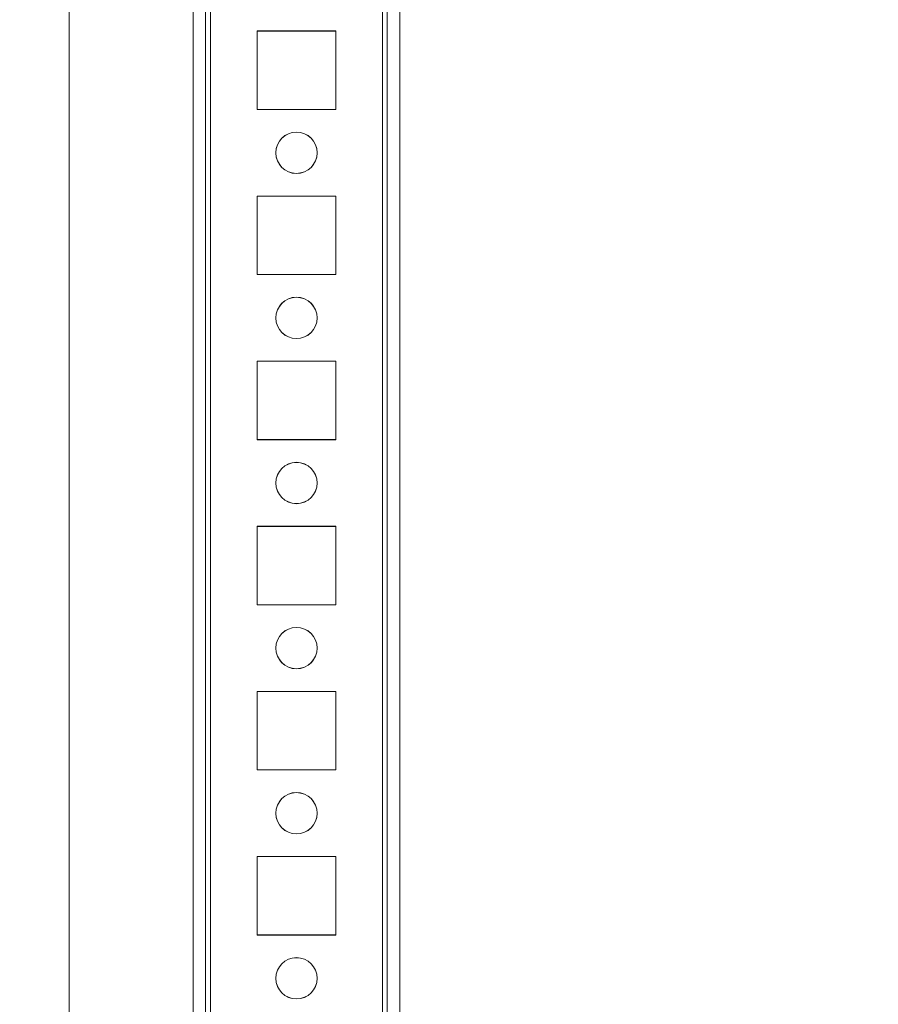
# Model space of a CAD drawing. Units: millimetres. Extents: x 63 to 8593, y 73 to 6099.
# Drawn here: x 5199 to 5303, y 1713 to 1832 of the extents above; entities that cross this region are included whole.
import ezdxf

# ---------------------------------------------------------------- set-up
doc = ezdxf.new("R2010")
doc.units = ezdxf.units.MM
doc.header["$LTSCALE"] = 5
doc.header["$PDSIZE"] = -1
doc.layers.add('Dimensions', color=7, linetype='Continuous')
doc.styles.get("Standard").update_dxf_attribs({"font": 'romans.shx', "width": 0.8})
doc.dimstyles.new('SLDDIMSTYLE2', dxfattribs={"dimscale": 10, "dimtxt": 2.5, "dimasz": 3.302, "dimexe": 1, "dimexo": 1, "dimgap": 0.926042, "dimtad": 1, "dimdec": 0, "dimrnd": 1e-09, "dimzin": 12, "dimdsep": 46, "dimtxsty": 'Standard', "dimcen": 2, "dimadec": 0, "dimazin": 3, "dimtfac": 1, "dimtdec": 0, "dimtmove": 0, "dimatfit": 0, "dimfxl": 1, "dimfrac": 2, "dimtolj": 1, "dimtzin": 12, "dimarcsym": 0})

# ---------------------------------------------------------------- blocks, each defined once
blk = doc.blocks.new('*D19')
at = {"layer": 'Defpoints', "color": 0, "transparency": 16777216}
for p in [(5198.12, 3096.13), (5422.88, 3096.13), (5198.12, 1576.13)]:
    blk.add_point(p, dxfattribs=at)
at = {"layer": 'Dimensions', "color": 0, "lineweight": -2, "transparency": 16777216}
for p, q in [((5218.12, 3096.13), (5442.88, 3096.13)), ((5422.88, 1642.17), (5422.88, 3030.09)), ((5218.12, 1576.13), (5442.88, 1576.13))]:
    blk.add_line(p, q, dxfattribs=at)
at = {"layer": 'Dimensions', "color": 0, "transparency": 16777216}
for points in [[(5411.88, 3030.09), (5433.89, 3030.09), (5422.88, 3096.13)], [(5411.88, 1642.17), (5433.89, 1642.17), (5422.88, 1576.13)]]:
    blk.add_solid(points, dxfattribs=at)
at = {"layer": 'Dimensions', "color": 0, "transparency": 16777216, "insert": (5379.36, 2336.13), "char_height": 50, "attachment_point": 5, "rotation": 90}
blk.add_mtext('\\A1;1520', dxfattribs=at)
blk = doc.blocks.new('*D20')
at = {"layer": 'Defpoints', "color": 0, "transparency": 16777216}
for p in [(5242.52, 3146.14), (5576.65, 3146.14), (5242.52, 1526.13)]:
    blk.add_point(p, dxfattribs=at)
at = {"layer": 'Dimensions', "color": 0, "lineweight": -2, "transparency": 16777216}
for p, q in [((5262.52, 3146.14), (5596.65, 3146.14)), ((5576.65, 1592.17), (5576.65, 3080.1)), ((5262.52, 1526.13), (5596.65, 1526.13))]:
    blk.add_line(p, q, dxfattribs=at)
at = {"layer": 'Dimensions', "color": 0, "transparency": 16777216}
for points in [[(5565.65, 3080.1), (5587.66, 3080.1), (5576.65, 3146.14)], [(5565.65, 1592.17), (5587.66, 1592.17), (5576.65, 1526.13)]]:
    blk.add_solid(points, dxfattribs=at)
at = {"layer": 'Dimensions', "color": 0, "transparency": 16777216, "insert": (5533.13, 2336.14), "char_height": 50, "attachment_point": 5, "rotation": 90}
blk.add_mtext('\\A1;1620', dxfattribs=at)

msp = doc.modelspace()

# ---------------------------------------------------------------- linework, layer by layer
at = {"color": 7, "linetype": 'Continuous', "lineweight": 18}
for p, q in [((5242.53, 1528.99), (5242.52, 3143.29)), ((5242.52, 3143.29), (5242.53, 1528.99)), ((5242.53, 1528.98), (5242.52, 3143.28)), ((5242.52, 3143.28), (5242.53, 1528.98)), ((5243.12, 3143.29), (5243.13, 1528.99)), ((5243.12, 3143.28), (5243.13, 1528.98)), ((5244.63, 1528.99), (5244.62, 3143.29)), ((5244.63, 1528.98), (5244.62, 3143.28)), ((5204.62, 3096.14), (5204.63, 1576.14)), ((5204.62, 3096.14), (5204.63, 1576.14)), ((5204.62, 3096.13), (5204.63, 1576.13)), ((5204.62, 3096.13), (5204.63, 1576.13)), ((5219.62, 3096.14), (5219.63, 1576.14)), ((5219.63, 1576.14), (5219.62, 3096.14)), ((5219.62, 3096.13), (5219.63, 1576.13)), ((5219.62, 3096.13), (5219.63, 1576.13)), ((5221.12, 3096.14), (5221.13, 1576.14)), ((5221.12, 3096.14), (5221.13, 1576.14)), ((5221.12, 3096.13), (5221.13, 1576.13)), ((5221.13, 1576.13), (5221.12, 3096.13)), ((5221.73, 1576.14), (5221.72, 3096.14)), ((5221.72, 3096.14), (5221.73, 1576.14)), ((5221.72, 3096.13), (5221.73, 1576.13)), ((5221.73, 1576.13), (5221.72, 3096.13)), ((5242.53, 1576.14), (5242.52, 3096.14)), ((5242.52, 3096.14), (5242.53, 1576.14)), ((5242.52, 3096.13), (5242.53, 1576.13)), ((5242.53, 1576.13), (5242.52, 3096.13)), ((5243.12, 3096.14), (5243.13, 1576.14)), ((5243.13, 1576.13), (5243.12, 3096.13)), ((5244.63, 1576.14), (5244.62, 3096.14)), ((5244.62, 3096.13), (5244.63, 1576.13)), ((5227.38, 1830.89), (5236.88, 1830.89)), ((5227.38, 1830.89), (5236.88, 1830.89)), ((5227.38, 1830.89), (5227.38, 1830.89)), ((5227.38, 1821.39), (5227.38, 1830.89)), ((5227.38, 1821.39), (5227.38, 1830.89)), ((5227.38, 1821.38), (5227.38, 1830.88)), ((5227.38, 1830.88), (5227.38, 1830.88)), ((5227.38, 1821.38), (5227.38, 1830.88)), ((5227.38, 1830.88), (5236.88, 1830.88)), ((5227.38, 1830.88), (5236.88, 1830.88)), ((5236.88, 1830.89), (5236.88, 1821.39)), ((5236.88, 1830.89), (5236.88, 1821.39)), ((5236.88, 1830.89), (5236.88, 1830.89)), ((5236.88, 1830.88), (5236.88, 1830.88)), ((5236.88, 1830.88), (5236.88, 1821.38)), ((5236.88, 1830.88), (5236.88, 1821.38)), ((5227.38, 1821.39), (5227.38, 1821.39)), ((5236.88, 1821.39), (5227.38, 1821.39)), ((5236.88, 1821.39), (5227.38, 1821.39)), ((5227.38, 1821.38), (5227.38, 1821.38)), ((5236.88, 1821.38), (5227.38, 1821.38)), ((5236.88, 1821.38), (5227.38, 1821.38)), ((5236.88, 1821.39), (5236.88, 1821.39)), ((5236.88, 1821.38), (5236.88, 1821.38)), ((5229.63, 1816.14), (5229.63, 1816.14)), ((5229.63, 1816.13), (5229.63, 1816.13)), ((5234.63, 1816.14), (5234.63, 1816.14)), ((5234.63, 1816.13), (5234.63, 1816.13)), ((5227.38, 1810.89), (5236.88, 1810.89)), ((5227.38, 1810.89), (5227.38, 1810.89)), ((5227.38, 1801.39), (5227.38, 1810.89)), ((5227.38, 1810.89), (5236.88, 1810.89)), ((5227.38, 1801.39), (5227.38, 1810.89)), ((5227.38, 1810.88), (5227.38, 1810.88)), ((5227.38, 1810.88), (5236.88, 1810.88)), ((5227.38, 1801.38), (5227.38, 1810.88)), ((5227.38, 1810.88), (5236.88, 1810.88)), ((5227.38, 1801.38), (5227.38, 1810.88)), ((5236.88, 1810.89), (5236.88, 1801.39)), ((5236.88, 1810.89), (5236.88, 1801.39)), ((5236.88, 1810.89), (5236.88, 1810.89)), ((5236.88, 1810.88), (5236.88, 1810.88)), ((5236.88, 1810.88), (5236.88, 1801.38)), ((5236.88, 1810.88), (5236.88, 1801.38)), ((5227.38, 1801.39), (5227.38, 1801.39)), ((5236.88, 1801.39), (5227.38, 1801.39)), ((5236.88, 1801.39), (5227.38, 1801.39)), ((5236.88, 1801.38), (5227.38, 1801.38)), ((5236.88, 1801.38), (5227.38, 1801.38)), ((5227.38, 1801.38), (5227.38, 1801.38)), ((5236.88, 1801.39), (5236.88, 1801.39)), ((5236.88, 1801.38), (5236.88, 1801.38)), ((5229.63, 1796.14), (5229.63, 1796.14)), ((5229.63, 1796.13), (5229.63, 1796.13)), ((5234.63, 1796.14), (5234.63, 1796.14)), ((5234.63, 1796.13), (5234.63, 1796.13)), ((5227.38, 1790.89), (5236.88, 1790.89)), ((5227.38, 1790.89), (5236.88, 1790.89)), ((5227.38, 1790.89), (5227.38, 1790.89)), ((5227.38, 1781.39), (5227.38, 1790.89)), ((5227.38, 1781.39), (5227.38, 1790.89)), ((5227.38, 1790.88), (5227.38, 1790.88)), ((5227.38, 1790.88), (5236.88, 1790.88)), ((5227.38, 1781.38), (5227.38, 1790.88)), ((5227.38, 1790.88), (5236.88, 1790.88)), ((5227.38, 1781.38), (5227.38, 1790.88)), ((5236.88, 1790.89), (5236.88, 1781.39)), ((5236.88, 1790.89), (5236.88, 1781.39)), ((5236.88, 1790.89), (5236.88, 1790.89)), ((5236.88, 1790.88), (5236.88, 1781.38)), ((5236.88, 1790.88), (5236.88, 1790.88)), ((5236.88, 1790.88), (5236.88, 1781.38)), ((5227.38, 1781.39), (5227.38, 1781.39)), ((5236.88, 1781.39), (5227.38, 1781.39)), ((5236.88, 1781.39), (5227.38, 1781.39)), ((5227.38, 1781.38), (5227.38, 1781.38)), ((5236.88, 1781.38), (5227.38, 1781.38)), ((5236.88, 1781.38), (5227.38, 1781.38)), ((5236.88, 1781.39), (5236.88, 1781.39)), ((5236.88, 1781.38), (5236.88, 1781.38)), ((5229.63, 1776.14), (5229.63, 1776.14)), ((5229.63, 1776.13), (5229.63, 1776.13)), ((5234.63, 1776.14), (5234.63, 1776.14)), ((5234.63, 1776.13), (5234.63, 1776.13)), ((5227.38, 1770.89), (5236.88, 1770.89)), ((5227.38, 1770.89), (5236.88, 1770.89)), ((5227.38, 1761.39), (5227.38, 1770.89)), ((5227.38, 1761.39), (5227.38, 1770.89)), ((5227.38, 1770.89), (5227.38, 1770.89)), ((5227.38, 1761.38), (5227.38, 1770.88)), ((5227.38, 1770.88), (5227.38, 1770.88)), ((5227.38, 1761.38), (5227.38, 1770.88)), ((5227.38, 1770.88), (5236.88, 1770.88)), ((5227.38, 1770.88), (5236.88, 1770.88)), ((5236.88, 1770.89), (5236.88, 1761.39)), ((5236.88, 1770.89), (5236.88, 1761.39)), ((5236.88, 1770.89), (5236.88, 1770.89)), ((5236.88, 1770.88), (5236.88, 1770.88)), ((5236.88, 1770.88), (5236.88, 1761.38)), ((5236.88, 1770.88), (5236.88, 1761.38)), ((5236.88, 1761.39), (5227.38, 1761.39)), ((5227.38, 1761.39), (5227.38, 1761.39)), ((5236.88, 1761.39), (5227.38, 1761.39)), ((5227.38, 1761.38), (5227.38, 1761.38)), ((5236.88, 1761.38), (5227.38, 1761.38)), ((5236.88, 1761.38), (5227.38, 1761.38)), ((5236.88, 1761.39), (5236.88, 1761.39)), ((5236.88, 1761.38), (5236.88, 1761.38)), ((5229.63, 1756.14), (5229.63, 1756.14)), ((5229.63, 1756.13), (5229.63, 1756.13)), ((5234.63, 1756.14), (5234.63, 1756.14)), ((5234.63, 1756.13), (5234.63, 1756.13)), ((5227.38, 1750.89), (5236.88, 1750.89)), ((5227.38, 1750.89), (5236.88, 1750.89)), ((5227.38, 1750.89), (5227.38, 1750.89)), ((5227.38, 1741.39), (5227.38, 1750.89)), ((5227.38, 1741.39), (5227.38, 1750.89)), ((5227.38, 1741.38), (5227.38, 1750.88)), ((5227.38, 1741.38), (5227.38, 1750.88)), ((5227.38, 1750.88), (5236.88, 1750.88)), ((5227.38, 1750.88), (5236.88, 1750.88)), ((5227.38, 1750.88), (5227.38, 1750.88)), ((5236.88, 1750.89), (5236.88, 1741.39)), ((5236.88, 1750.89), (5236.88, 1741.39)), ((5236.88, 1750.89), (5236.88, 1750.89)), ((5236.88, 1750.88), (5236.88, 1750.88)), ((5236.88, 1750.88), (5236.88, 1741.38)), ((5236.88, 1750.88), (5236.88, 1741.38)), ((5227.38, 1741.39), (5227.38, 1741.39)), ((5236.88, 1741.39), (5227.38, 1741.39)), ((5236.88, 1741.39), (5227.38, 1741.39)), ((5227.38, 1741.38), (5227.38, 1741.38)), ((5236.88, 1741.38), (5227.38, 1741.38)), ((5236.88, 1741.38), (5227.38, 1741.38)), ((5236.88, 1741.39), (5236.88, 1741.39)), ((5236.88, 1741.38), (5236.88, 1741.38)), ((5229.63, 1736.14), (5229.63, 1736.14)), ((5229.63, 1736.13), (5229.63, 1736.13)), ((5234.63, 1736.14), (5234.63, 1736.14)), ((5234.63, 1736.13), (5234.63, 1736.13)), ((5227.38, 1730.89), (5236.88, 1730.89)), ((5227.38, 1730.89), (5236.88, 1730.89)), ((5227.38, 1730.89), (5227.38, 1730.89)), ((5227.38, 1721.39), (5227.38, 1730.89)), ((5227.38, 1721.39), (5227.38, 1730.89)), ((5227.38, 1721.38), (5227.38, 1730.88)), ((5227.38, 1730.88), (5227.38, 1730.88)), ((5227.38, 1721.38), (5227.38, 1730.88)), ((5227.38, 1730.88), (5236.88, 1730.88)), ((5227.38, 1730.88), (5236.88, 1730.88)), ((5236.88, 1730.89), (5236.88, 1721.39)), ((5236.88, 1730.89), (5236.88, 1721.39)), ((5236.88, 1730.89), (5236.88, 1730.89)), ((5236.88, 1730.88), (5236.88, 1730.88)), ((5236.88, 1730.88), (5236.88, 1721.38)), ((5236.88, 1730.88), (5236.88, 1721.38)), ((5227.38, 1721.39), (5227.38, 1721.39)), ((5236.88, 1721.39), (5227.38, 1721.39)), ((5236.88, 1721.39), (5227.38, 1721.39)), ((5227.38, 1721.38), (5227.38, 1721.38)), ((5236.88, 1721.38), (5227.38, 1721.38)), ((5236.88, 1721.38), (5227.38, 1721.38)), ((5236.88, 1721.39), (5236.88, 1721.39)), ((5236.88, 1721.38), (5236.88, 1721.38)), ((5229.63, 1716.14), (5229.63, 1716.14)), ((5229.63, 1716.13), (5229.63, 1716.13)), ((5234.63, 1716.14), (5234.63, 1716.14)), ((5234.63, 1716.13), (5234.63, 1716.13))]:
    msp.add_line(p, q, dxfattribs=at)
for centre in [(5232.13, 1816.14), (5232.13, 1816.14), (5232.13, 1816.13), (5232.13, 1816.13), (5232.13, 1796.14), (5232.13, 1796.14), (5232.13, 1796.13), (5232.13, 1796.13), (5232.13, 1776.14), (5232.13, 1776.14), (5232.13, 1776.13), (5232.13, 1776.13), (5232.13, 1756.14), (5232.13, 1756.14), (5232.13, 1756.13), (5232.13, 1756.13), (5232.13, 1736.14), (5232.13, 1736.14), (5232.13, 1736.13), (5232.13, 1736.13), (5232.13, 1716.14), (5232.13, 1716.14), (5232.13, 1716.13), (5232.13, 1716.13)]:
    msp.add_circle(centre, 2.5, dxfattribs=at)

# ---------------------------------------------------------------- dimensions: what is measured, and where the dimension line sits
at = {"layer": 'Dimensions'}
for base, p1, p2, picture, middle in [((5576.65, 3146.14), (5242.52, 1526.13), (5242.52, 3146.14), '*D20', (5533.13, 2336.14)), ((5422.88, 3096.13), (5198.12, 1576.13), (5198.12, 3096.13), '*D19', (5379.36, 2336.13))]:
    dim = msp.add_linear_dim(base=base, p1=p1, p2=p2, angle=90, dimstyle='SLDDIMSTYLE2', override={"dimscale": 20}, dxfattribs=at)
    dim.commit()
    dim.dimension.update_dxf_attribs({"geometry": picture, "text_midpoint": middle})

doc.saveas('drawing.dxf')
